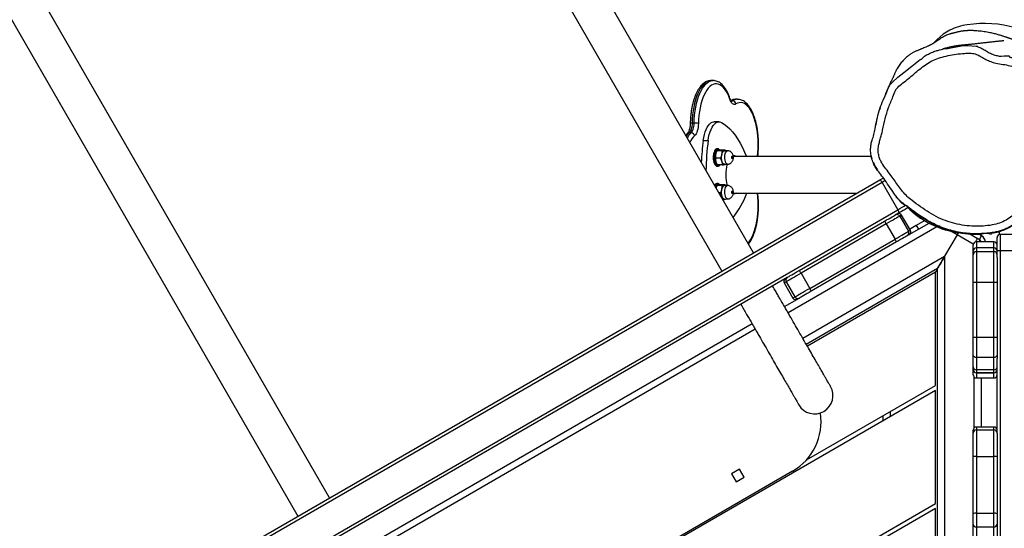
# Model space of a CAD drawing. Units: inches. Extents: x 6038 to 7781, y -18 to 1177.
# Drawn here: x 6719 to 6809, y 554 to 601 of the extents above; entities that cross this region are included whole.
import ezdxf

# ---------------------------------------------------------------- set-up
doc = ezdxf.new("R2010")
doc.units = ezdxf.units.IN
doc.header["$MEASUREMENT"] = 0
doc.layers.add('VP-DIM', color=7, linetype='Continuous')
doc.layers.add('VP-EQ', color=7, linetype='Continuous', true_color=0x8a3492)
doc.styles.get("Standard").update_dxf_attribs({"font": 'arial.ttf'})
doc.dimstyles.get("Standard").update_dxf_attribs({"dimtxt": 14, "dimasz": 20, "dimexe": 20, "dimexo": 50, "dimgap": 20, "dimtad": 0, "dimdec": 0, "dimzin": 0, "dimdsep": 46, "dimtxsty": 'Standard', "dimcen": -0.09, "dimadec": 0, "dimazin": 0, "dimtfac": 1, "dimtdec": 4, "dimtofl": 0, "dimtmove": 0, "dimatfit": 3, "dimfxl": 70, "dimfxlon": 1, "dimtolj": 1, "dimtzin": 0, "dimarcsym": 0})

# ---------------------------------------------------------------- blocks, each defined once
blk = doc.blocks.new('*D119')
at = {"layer": 'Defpoints', "color": 0}
for p in [(7442.327, 1095.12), (6604.403, 491.047), (7442.327, 489.394)]:
    blk.add_point(p, dxfattribs=at)
at = {"layer": 'VP-DIM', "color": 0, "lineweight": -2}
for p, q in [((6604.403, 1025.12), (6604.403, 1115.12)), ((7442.327, 1025.12), (7442.327, 1115.12)), ((6624.403, 1095.12), (6987.937, 1095.12)), ((7422.327, 1095.12), (7058.793, 1095.12))]:
    blk.add_line(p, q, dxfattribs=at)
at = {"layer": 'VP-DIM', "color": 0}
for points in [[(6624.403, 1098.454), (6624.403, 1091.787), (6604.403, 1095.12)], [(7422.327, 1091.787), (7422.327, 1098.454), (7442.327, 1095.12)]]:
    blk.add_solid(points, dxfattribs=at)
at = {"layer": 'VP-DIM', "color": 0, "insert": (7023.365, 1095.12), "char_height": 14, "attachment_point": 5}
blk.add_mtext('\\A1;850', dxfattribs=at)
blk = doc.blocks.new('*D121')
at = {"layer": 'Defpoints', "color": 0}
for p in [(6669.824, 779.028), (7117.264, 162.34), (7693.944, 162.34)]:
    blk.add_point(p, dxfattribs=at)
at = {"layer": 'VP-DIM', "color": 0, "lineweight": -2}
for p, q in [((7623.944, 779.028), (7713.944, 779.028)), ((7693.944, 759.028), (7693.944, 506.147)), ((7693.944, 182.34), (7693.944, 435.221)), ((7623.944, 162.34), (7713.944, 162.34))]:
    blk.add_line(p, q, dxfattribs=at)
at = {"layer": 'VP-DIM', "color": 0}
for points in [[(7697.277, 759.028), (7690.61, 759.028), (7693.944, 779.028)], [(7690.61, 182.34), (7697.277, 182.34), (7693.944, 162.34)]]:
    blk.add_solid(points, dxfattribs=at)
at = {"layer": 'VP-DIM', "color": 0, "insert": (7693.944, 470.684), "char_height": 14, "attachment_point": 5, "rotation": 90}
blk.add_mtext('\\A1;630', dxfattribs=at)
blk = doc.blocks.new('*D122')
at = {"layer": 'Defpoints', "color": 0}
for p in [(6618.17, 968.331), (7117.225, -1.362), (7761.362, -1.362)]:
    blk.add_point(p, dxfattribs=at)
at = {"layer": 'VP-DIM', "color": 0, "lineweight": -2}
for p, q in [((7691.362, 968.331), (7781.362, 968.331)), ((7761.362, 948.331), (7761.362, 482.808)), ((7761.362, 18.638), (7761.362, 411.966)), ((7691.362, -1.362), (7781.362, -1.362))]:
    blk.add_line(p, q, dxfattribs=at)
at = {"layer": 'VP-DIM', "color": 0}
for points in [[(7764.696, 948.331), (7758.029, 948.331), (7761.362, 968.331)], [(7758.029, 18.638), (7764.696, 18.638), (7761.362, -1.362)]]:
    blk.add_solid(points, dxfattribs=at)
at = {"layer": 'VP-DIM', "color": 0, "insert": (7761.362, 447.387), "char_height": 14, "attachment_point": 5, "rotation": 90}
blk.add_mtext('\\A1;970', dxfattribs=at)
blk = doc.blocks.new('*D142')
at = {"layer": 'Defpoints', "color": 0}
for p in [(7598.187, 1157.218), (6447.851, 495.541), (7598.187, 489.101)]:
    blk.add_point(p, dxfattribs=at)
at = {"layer": 'VP-DIM', "color": 0, "lineweight": -2}
for p, q in [((6447.851, 1087.218), (6447.851, 1177.218)), ((7598.187, 1087.218), (7598.187, 1177.218)), ((6467.851, 1157.218), (6982.824, 1157.218)), ((7578.187, 1157.218), (7063.214, 1157.218))]:
    blk.add_line(p, q, dxfattribs=at)
at = {"layer": 'VP-DIM', "color": 0}
for points in [[(6467.851, 1160.551), (6467.851, 1153.885), (6447.851, 1157.218)], [(7578.187, 1153.885), (7578.187, 1160.551), (7598.187, 1157.218)]]:
    blk.add_solid(points, dxfattribs=at)
at = {"layer": 'VP-DIM', "color": 0, "insert": (7023.019, 1157.218), "char_height": 14, "attachment_point": 5}
blk.add_mtext('\\A1;1150', dxfattribs=at)
blk = doc.blocks.new('RB1238_')
at = {"color": 7, "linetype": 'Continuous', "lineweight": 25}
for p, q in [((473.802, 953.191), (473.802, 950.291)), ((475.302, 953.191), (475.302, 950.291)), ((473.536, 950.191), (473.819, 950.191)), ((473.802, 950.291), (475.302, 950.291)), ((475.302, 949.991), (474.102, 949.991)), ((474.502, 949.691), (474.502, 948.091)), ((475.046, 949.691), (475.046, 948.091)), ((475.302, 950.291), (475.302, 949.991)), ((475.913, 949.991), (475.302, 949.991)), ((475.395, 949.691), (475.395, 948.091)), ((475.913, 949.991), (478.221, 949.991)), ((478.221, 949.991), (478.221, 949.691)), ((478.221, 949.991), (483.264, 949.991)), ((478.221, 949.691), (478.221, 948.091)), ((483.264, 949.691), (478.221, 949.691)), ((483.264, 949.991), (484.86, 949.991)), ((483.264, 949.991), (483.264, 949.691)), ((485.117, 949.691), (483.264, 949.691)), ((483.264, 949.691), (483.264, 948.091)), ((484.86, 949.991), (485.211, 949.991)), ((485.117, 949.691), (485.117, 948.091)), ((486.234, 949.691), (485.117, 949.691)), ((492.064, 949.991), (485.211, 949.991)), ((486.234, 949.691), (486.234, 948.091)), ((486.519, 949.691), (486.234, 949.691)), ((486.519, 948.091), (486.519, 949.691)), ((486.519, 949.691), (486.519, 949.691)), ((486.519, 949.691), (486.519, 948.091)), ((486.995, 948.091), (486.995, 949.691)), ((491.498, 949.691), (491.498, 948.091)), ((491.77, 948.091), (491.77, 949.691)), ((494.198, 949.691), (491.77, 949.691)), ((492.064, 949.991), (492.07, 949.991)), ((492.07, 949.991), (494.239, 949.991)), ((499.425, 949.691), (494.198, 949.691)), ((494.198, 948.091), (494.198, 949.691)), ((494.239, 949.991), (499.466, 949.991)), ((499.425, 948.091), (499.425, 949.691)), ((500.671, 949.691), (499.425, 949.691)), ((499.466, 949.991), (500.463, 949.991)), ((500.463, 949.991), (502.579, 949.991)), ((500.671, 948.091), (500.671, 949.691)), ((502.787, 949.691), (500.671, 949.691)), ((473.877, 948.485), (473.768, 948.548)), ((473.927, 948.571), (473.774, 948.305)), ((474.274, 948.371), (473.927, 948.571)), ((486.995, 948.522), (491.498, 948.522)), ((473.758, 947.478), (474.173, 948.197)), ((474.274, 948.371), (474.173, 948.197)), ((475.346, 947.791), (474.802, 947.791)), ((475.695, 947.791), (475.346, 947.791)), ((478.221, 947.791), (475.695, 947.791)), ((478.221, 948.091), (483.264, 948.091)), ((478.221, 948.091), (478.221, 947.791)), ((483.264, 947.791), (478.221, 947.791)), ((483.264, 948.091), (485.117, 948.091)), ((483.264, 948.091), (483.264, 947.791)), ((484.86, 947.791), (483.264, 947.791)), ((485.971, 947.791), (484.86, 947.791)), ((485.117, 948.091), (486.234, 948.091)), ((486.219, 947.791), (485.971, 947.791)), ((486.695, 947.791), (486.22, 947.791)), ((486.234, 948.091), (486.519, 948.091)), ((486.519, 948.091), (486.519, 948.091)), ((491.77, 948.091), (494.198, 948.091)), ((492.07, 947.791), (491.798, 947.791)), ((494.239, 947.791), (492.07, 947.791)), ((494.198, 948.091), (499.425, 948.091)), ((499.466, 947.791), (494.239, 947.791)), ((499.425, 948.091), (500.671, 948.091)), ((500.463, 947.791), (499.466, 947.791)), ((502.579, 947.791), (500.463, 947.791)), ((500.671, 948.091), (502.787, 948.091)), ((473.837, 946.314), (475.815, 945.172)), ((455.904, 944.499), (456.245, 944.156)), ((545.409, 944.522), (476.94, 944.522)), ((476.94, 944.522), (477.287, 944.322)), ((476.94, 944.522), (483.907, 932.456)), ((477.287, 944.322), (484.08, 932.556)), ((487.679, 944.322), (477.287, 944.322)), ((494.522, 932.471), (487.679, 944.322)), ((488.141, 944.322), (520.485, 888.3)), ((498.533, 944.322), (488.141, 944.322)), ((525.681, 897.3), (498.533, 944.322)), ((498.995, 944.322), (525.912, 897.7)), ((509.388, 944.322), (498.995, 944.322)), ((472.543, 943.341), (472.991, 942.565)), ((473.83, 941.91), (472.772, 943.743)), ((473.42, 942.02), (472.034, 941.22)), ((472.134, 941.047), (473.52, 941.847)), ((469.034, 939.417), (471.545, 940.867)), ((509.295, 875.482), (471.545, 940.867)), ((471.805, 941.017), (472.028, 940.631)), ((472.847, 939.812), (474.233, 940.612)), ((478.761, 932.77), (474.233, 940.612)), ((474.5, 940.749), (479.028, 932.907)), ((477.122, 931.807), (472.595, 939.649)), ((472.847, 939.812), (477.375, 931.97)), ((490.912, 939.522), (490.45, 939.522)), ((467.161, 938.59), (467.211, 938.612)), ((506.524, 873.882), (468.774, 939.267)), ((469.034, 939.417), (506.784, 874.032)), ((466.653, 938.432), (466.653, 925.739)), ((470.023, 925.746), (470.023, 937.104)), ((477.375, 931.97), (478.761, 932.77)), ((478.161, 930.607), (479.547, 931.407)), ((480.443, 930.456), (479.761, 931.637)), ((477.757, 930.708), (477.752, 930.717)), ((477.757, 930.708), (503.602, 885.943)), ((478.266, 930.427), (479.651, 931.227)), ((495.559, 931.192), (512.823, 901.289)), ((475.506, 927.606), (331.512, 844.471)), ((461.399, 926.137), (461.399, 925.955)), ((496.113, 926.732), (495.377, 926.307)), ((495.377, 926.307), (495.802, 925.571)), ((495.802, 925.571), (496.538, 925.996)), ((496.538, 925.996), (496.113, 926.732)), ((466.12, 925.03), (466.061, 925.002)), ((466.061, 925.002), (466.061, 924.567)), ((466.127, 925.226), (466.116, 924.938)), ((467.366, 924.938), (467.355, 925.226)), ((469.313, 925.03), (469.255, 925.002)), ((469.255, 925.002), (469.255, 924.567)), ((469.321, 925.226), (469.31, 924.938)), ((470.088, 925.796), (470.083, 925.74)), ((470.56, 924.938), (470.549, 925.226)), ((333.197, 841.552), (477.191, 924.688)), ((463.472, 924.428), (463.472, 923.975)), ((465.941, 924.322), (465.941, 924.267)), ((466.126, 924.686), (466.126, 924.251)), ((466.35, 924.161), (466.372, 924.154)), ((466.806, 924.552), (466.806, 924.117)), ((467.11, 924.154), (467.125, 924.159)), ((467.421, 924.734), (467.421, 924.299)), ((467.454, 924.493), (467.429, 924.513)), ((467.54, 924.255), (467.541, 924.267)), ((467.541, 924.267), (467.541, 924.322)), ((469.135, 924.322), (469.135, 924.267)), ((469.32, 924.686), (469.32, 924.251)), ((469.547, 924.162), (469.32, 924.251)), ((470, 924.552), (470, 924.427)), ((459.674, 923.892), (459.674, 923.711)), ((465.182, 922.981), (465.182, 923.435)), ((463.593, 922.143), (463.593, 921.961)), ((464.471, 921.873), (464.471, 921.692)), ((498.006, 888.635), (354.012, 805.5)), ((355.697, 802.581), (499.691, 885.716))]:
    blk.add_line(p, q, dxfattribs=at)
at = {"color": 8, "linetype": 'Continuous', "lineweight": 25}
for p, q in [((475.046, 949.691), (474.502, 949.691)), ((475.395, 949.691), (475.046, 949.691)), ((475.302, 950.291), (542.078, 950.291)), ((478.221, 949.691), (475.395, 949.691)), ((486.995, 949.691), (486.519, 949.691)), ((491.77, 949.691), (491.498, 949.691)), ((474.7, 947.809), (473.837, 946.314)), ((474.502, 948.091), (475.046, 948.091)), ((475.046, 948.091), (475.395, 948.091)), ((475.395, 948.091), (478.221, 948.091)), ((486.519, 948.091), (486.995, 948.091)), ((491.593, 947.872), (486.899, 947.872)), ((491.498, 948.091), (491.77, 948.091)), ((473.837, 946.314), (473.509, 945.746)), ((475.815, 945.172), (545.034, 945.172)), ((483.344, 932.131), (475.815, 945.172)), ((473.108, 944.46), (481.006, 930.781)), ((472.991, 942.565), (473.336, 942.765)), ((490.075, 940.172), (490.537, 940.172)), ((482.525, 927.767), (503.34, 891.714)), ((482.028, 927.48), (502.843, 891.428)), ((461.538, 925.687), (461.538, 925.562))]:
    blk.add_line(p, q, dxfattribs=at)
at = {"color": 7, "linetype": 'Continuous', "lineweight": 25, "flags": 128}
for points in [[(473.68, 949.519), (473.68, 949.519), (473.563, 950.109), (473.384, 950.658), (473.203, 951.054), (472.974, 951.444), (472.716, 951.797)], [(456.721, 945.426), (456.721, 945.426), (456.663, 945.752), (456.596, 946.076), (456.497, 946.729), (456.466, 947.193), (456.472, 947.66), (456.515, 948.066), (456.515, 948.066)], [(473.837, 946.314), (473.727, 946.377), (473.629, 946.434)], [(473.629, 946.434), (473.727, 946.377), (473.837, 946.314)], [(455.045, 945.66), (455.426, 945.036), (455.904, 944.499)], [(471.368, 941.856), (471.368, 941.856), (471.828, 942.484), (472.27, 943.139), (472.483, 943.482), (472.692, 943.848), (472.885, 944.22), (473.064, 944.609), (473.222, 945.001), (473.399, 945.519), (473.399, 945.519)], [(476.94, 944.522), (476.923, 944.532), (476.873, 944.561), (476.79, 944.609), (476.677, 944.674), (476.538, 944.754), (476.378, 944.847), (476.2, 944.95), (476.01, 945.059), (475.815, 945.172)], [(475.815, 945.172), (476.01, 945.059), (476.2, 944.95), (476.378, 944.847), (476.538, 944.754), (476.677, 944.674), (476.79, 944.609), (476.873, 944.561), (476.923, 944.532), (476.94, 944.522)], [(460.878, 939.785), (460.299, 940.019), (460.045, 940.168), (459.815, 940.371), (459.371, 940.882), (458.943, 941.407), (458.342, 942.164), (457.74, 942.92), (457.74, 942.92)], [(472.991, 942.565), (473.088, 942.396), (473.182, 942.234), (473.268, 942.084), (473.334, 941.971)], [(471.34, 941.822), (471.349, 941.807), (471.422, 941.68), (471.508, 941.532), (471.602, 941.369), (471.702, 941.196), (471.805, 941.017)], [(474.233, 940.612), (474.108, 940.827), (473.988, 941.035), (473.876, 941.229), (473.775, 941.404), (473.688, 941.555), (473.617, 941.678), (473.565, 941.769), (473.532, 941.826), (473.52, 941.847)], [(473.83, 941.91), (473.831, 941.908), (473.846, 941.882), (473.879, 941.825), (473.93, 941.737)], [(473.93, 941.737), (473.942, 941.716), (473.975, 941.659), (474.027, 941.568), (474.098, 941.446), (474.183, 941.298), (474.281, 941.128), (474.388, 940.943), (474.5, 940.749)], [(471.805, 941.017), (471.8, 941.014), (471.785, 941.006), (471.761, 940.992), (471.729, 940.973), (471.689, 940.951), (471.644, 940.925), (471.596, 940.896), (471.545, 940.867)], [(472.595, 939.649), (472.483, 939.843), (472.376, 940.028), (472.278, 940.198), (472.192, 940.346), (472.122, 940.468), (472.069, 940.559), (472.036, 940.616), (472.028, 940.631)], [(472.134, 941.047), (472.146, 941.026), (472.179, 940.969), (472.232, 940.878), (472.302, 940.755), (472.39, 940.604), (472.491, 940.429), (472.603, 940.235), (472.723, 940.027), (472.847, 939.812)], [(468.774, 939.267), (468.671, 939.446), (468.62, 939.534)], [(467.208, 938.619), (467.562, 938.782), (467.89, 939), (467.89, 939), (467.89, 939)], [(469.034, 939.417), (468.983, 939.388), (468.934, 939.36), (468.889, 939.334), (468.85, 939.311), (468.818, 939.292), (468.794, 939.279), (468.779, 939.27), (468.774, 939.267)], [(479.547, 931.407), (479.534, 931.43), (479.502, 931.485), (479.453, 931.571), (479.387, 931.685), (479.306, 931.825), (479.212, 931.987), (479.108, 932.167), (478.996, 932.361), (478.88, 932.564), (478.761, 932.77)], [(479.028, 932.907), (479.133, 932.724), (479.237, 932.545), (479.334, 932.376), (479.424, 932.221), (479.501, 932.087), (479.565, 931.976), (479.613, 931.892), (479.644, 931.839), (479.657, 931.817)], [(477.752, 930.717), (477.739, 930.739), (477.708, 930.792), (477.66, 930.876), (477.596, 930.987), (477.518, 931.121), (477.429, 931.276), (477.331, 931.445), (477.228, 931.624), (477.122, 931.807)], [(477.375, 931.97), (477.494, 931.764), (477.611, 931.561), (477.723, 931.367), (477.827, 931.187), (477.92, 931.025), (478.001, 930.885), (478.067, 930.771), (478.117, 930.685), (478.148, 930.63), (478.161, 930.607)], [(479.657, 931.817), (479.709, 931.727), (479.743, 931.668), (479.759, 931.639), (479.761, 931.637)], [(463.526, 924.647), (463.688, 924.911), (463.887, 925.171), (464.123, 925.426), (464.394, 925.674), (464.701, 925.915), (465.041, 926.147), (465.413, 926.371), (465.817, 926.584), (466.251, 926.787), (466.653, 926.955)], [(461.828, 925.992), (461.863, 925.915), (461.871, 925.836), (461.852, 925.758), (461.808, 925.681), (461.738, 925.608), (461.644, 925.54), (461.528, 925.479), (461.392, 925.425)], [(470.023, 925.995), (470.07, 925.901), (470.088, 925.796)], [(461.392, 925.425), (461.117, 925.321), (460.867, 925.206), (460.644, 925.081), (460.45, 924.948), (460.288, 924.807), (460.158, 924.661), (460.062, 924.51), (460.001, 924.356), (459.975, 924.2), (459.984, 924.044), (460.029, 923.889), (460.109, 923.737), (460.223, 923.588), (460.371, 923.445), (460.55, 923.308), (460.76, 923.18), (460.997, 923.06), (461.261, 922.95), (461.549, 922.852), (461.857, 922.766), (462.184, 922.693), (462.526, 922.633), (462.879, 922.588), (463.242, 922.557), (463.609, 922.541)], [(466.844, 925.638), (466.818, 925.623), (466.78, 925.613), (466.736, 925.61), (466.693, 925.615), (466.657, 925.626), (466.634, 925.642), (466.627, 925.661), (466.637, 925.679), (466.664, 925.694), (466.702, 925.704), (466.746, 925.707), (466.789, 925.702), (466.825, 925.691), (466.848, 925.675), (466.855, 925.657), (466.844, 925.638)], [(470.038, 925.638), (470.012, 925.623), (469.974, 925.613), (469.93, 925.61), (469.887, 925.615), (469.851, 925.626), (469.828, 925.642), (469.821, 925.661), (469.831, 925.679), (469.858, 925.694), (469.896, 925.704), (469.94, 925.707), (469.983, 925.702), (470.019, 925.691), (470.042, 925.675), (470.049, 925.657), (470.038, 925.638)], [(465.182, 923.435), (464.901, 923.481), (464.635, 923.542), (464.389, 923.616), (464.166, 923.702), (463.97, 923.8), (463.803, 923.906), (463.668, 924.02), (463.567, 924.141), (463.502, 924.266), (463.473, 924.393), (463.481, 924.52), (463.526, 924.647)], [(466.051, 924.243), (466.1, 924.203), (466.198, 924.148), (466.322, 924.104), (466.465, 924.072), (466.622, 924.054), (466.784, 924.051), (466.944, 924.062), (467.094, 924.088), (467.228, 924.126), (467.339, 924.176), (467.423, 924.235), (467.429, 924.241)], [(467.307, 924.822), (467.228, 924.768), (467.12, 924.723), (466.99, 924.691), (466.845, 924.673), (466.695, 924.67), (466.547, 924.682), (466.41, 924.709), (466.293, 924.749), (466.202, 924.8), (466.142, 924.858), (466.117, 924.921), (466.116, 924.938)], [(467.366, 924.938), (467.354, 924.882), (467.307, 924.822)], [(467.541, 924.331), (467.541, 924.323), (467.541, 924.322)], [(470.501, 924.822), (470.422, 924.768), (470.314, 924.723), (470.184, 924.691), (470.039, 924.673), (469.889, 924.67), (469.741, 924.682), (469.604, 924.709), (469.487, 924.749), (469.396, 924.8), (469.336, 924.858), (469.311, 924.921), (469.31, 924.938)], [(470.56, 924.938), (470.548, 924.882), (470.501, 924.822)], [(465.182, 922.981), (464.901, 923.028), (464.635, 923.089), (464.389, 923.163), (464.166, 923.249), (463.97, 923.346), (463.803, 923.453), (463.668, 923.567), (463.567, 923.688), (463.502, 923.812), (463.473, 923.94), (463.472, 923.975)], [(463.609, 922.541), (463.794, 922.531), (463.973, 922.51), (464.144, 922.478), (464.302, 922.437), (464.444, 922.386), (464.568, 922.327), (464.671, 922.262), (464.75, 922.191)], [(464.471, 921.873), (464.409, 921.928), (464.331, 921.978), (464.235, 922.023), (464.126, 922.062), (464.004, 922.094), (463.873, 922.119), (463.735, 922.135), (463.593, 922.143)], [(463.593, 921.961), (463.735, 921.954), (463.873, 921.937), (464.004, 921.913), (464.126, 921.881), (464.235, 921.842), (464.331, 921.797), (464.409, 921.746), (464.471, 921.692)]]:
    blk.add_lwpolyline(points, dxfattribs=at)
at = {"color": 8, "linetype": 'Continuous', "lineweight": 25, "flags": 128}
for points in [[(474.173, 948.197), (474.184, 948.191), (474.216, 948.172), (474.268, 948.142), (474.338, 948.102), (474.423, 948.053), (474.517, 947.999)], [(471.545, 940.867), (471.429, 941.069), (471.315, 941.265), (471.207, 941.452), (471.144, 941.561)], [(473.52, 941.847), (473.469, 941.935), (473.436, 941.992), (473.421, 942.018), (473.42, 942.02)], [(472.034, 941.22), (472.035, 941.218), (472.051, 941.192), (472.083, 941.135), (472.134, 941.047)], [(468.864, 939.711), (468.917, 939.619), (469.034, 939.417)], [(479.651, 931.227), (479.65, 931.23), (479.633, 931.258), (479.599, 931.317), (479.547, 931.407)], [(478.161, 930.607), (478.213, 930.517), (478.248, 930.458), (478.264, 930.43), (478.266, 930.427)], [(466.653, 927.965), (466.627, 927.969), (466.268, 928.005), (465.902, 928.027), (465.533, 928.034), (465.164, 928.026), (464.798, 928.003), (464.439, 927.965), (464.091, 927.913), (463.756, 927.847), (463.437, 927.768), (463.138, 927.676), (462.861, 927.573), (462.609, 927.458), (462.384, 927.334), (462.189, 927.202), (462.024, 927.062), (461.892, 926.916), (461.793, 926.766), (461.73, 926.612), (461.701, 926.456), (461.708, 926.3), (461.75, 926.145), (461.828, 925.992)], [(474.618, 927.093), (474.487, 927.202), (474.292, 927.334), (474.067, 927.458), (473.815, 927.573), (473.538, 927.676), (473.239, 927.768), (472.92, 927.847), (472.585, 927.913), (472.237, 927.965), (471.878, 928.003), (471.512, 928.026), (471.143, 928.034), (470.774, 928.027), (470.408, 928.005), (470.048, 927.969), (470.023, 927.965)], [(461.571, 925.578), (461.565, 925.628), (461.538, 925.687)], [(467.297, 925.112), (467.219, 925.059), (467.113, 925.015), (466.985, 924.983), (466.844, 924.965), (466.696, 924.963), (466.55, 924.975), (466.416, 925.001), (466.301, 925.04), (466.211, 925.09), (466.152, 925.147), (466.128, 925.209), (466.127, 925.226)], [(467.355, 925.225), (467.343, 925.171), (467.297, 925.112)], [(470.491, 925.112), (470.413, 925.059), (470.307, 925.015), (470.179, 924.983), (470.037, 924.965), (469.89, 924.963), (469.744, 924.975), (469.61, 925.001), (469.495, 925.04), (469.405, 925.09), (469.346, 925.147), (469.322, 925.209), (469.321, 925.226)], [(470.549, 925.225), (470.537, 925.171), (470.491, 925.112)], [(467.541, 924.322), (467.523, 924.25), (467.468, 924.181), (467.379, 924.118), (467.261, 924.065), (467.118, 924.024), (466.957, 923.996), (466.787, 923.984), (466.614, 923.988), (466.447, 924.007), (466.294, 924.041), (466.162, 924.089), (466.057, 924.147), (465.984, 924.213), (465.946, 924.284), (465.941, 924.326)], [(465.941, 924.267), (465.946, 924.23), (465.984, 924.159), (466.057, 924.092), (466.162, 924.034), (466.294, 923.987), (466.447, 923.953), (466.614, 923.934), (466.787, 923.93), (466.957, 923.942), (467.118, 923.969), (467.261, 924.01), (467.379, 924.064), (467.468, 924.126), (467.523, 924.196), (467.54, 924.255)], [(463.593, 922.143), (463.212, 922.159), (462.836, 922.19), (462.468, 922.236), (462.112, 922.296), (461.77, 922.369), (461.446, 922.455), (461.143, 922.554), (460.862, 922.664), (460.606, 922.785), (460.378, 922.915), (460.179, 923.054), (460.012, 923.199), (459.877, 923.351), (459.775, 923.507), (459.708, 923.666), (459.677, 923.828), (459.674, 923.887)], [(459.674, 923.711), (459.677, 923.646), (459.708, 923.485), (459.775, 923.326), (459.877, 923.169), (460.012, 923.018), (460.179, 922.872), (460.378, 922.734), (460.606, 922.604), (460.862, 922.483), (461.143, 922.373), (461.446, 922.274), (461.77, 922.188), (462.112, 922.114), (462.468, 922.054), (462.836, 922.009), (463.212, 921.978), (463.593, 921.961)], [(464.471, 921.692), (464.625, 921.544), (464.788, 921.418)]]:
    blk.add_lwpolyline(points, dxfattribs=at)
at = {"color": 7, "linetype": 'Continuous', "lineweight": 25}
for centre, radius, start, end in [((465.055, 948.814), 10.622, 164.14923, 188.47063), ((474.102, 950.291), 0.3, 180, 270), ((474.802, 949.691), 0.3, 90, 180), ((475.346, 949.692), 0.3, 90.05271, 180.05554), ((475.695, 949.691), 0.3, 90, 180), ((485.951, 949.709), 0.283, 356.51159, 86.02929), ((486.219, 949.692), 0.3, 359.97964, 89.98733), ((486.22, 949.692), 0.3, 359.9486, 89.95342), ((486.695, 949.691), 0.3, 0, 90), ((491.798, 949.691), 0.3, 90, 180), ((492.07, 949.691), 0.3, 90.00106, 180.00464), ((494.772, 949.765), 0.579, 156.9762, 187.30169), ((499.999, 949.765), 0.579, 156.97513, 187.30276), ((500.407, 949.73), 0.267, 351.60319, 77.83813), ((474.533, 948.221), 0.7, 92.56903, 150), ((474.533, 948.221), 0.3, 96.00337, 150), ((474.736, 947.872), 0.65, 111.09813, 150), ((474.802, 948.091), 0.3, 180, 270), ((475.346, 948.091), 0.3, 179.94577, 269.9437), ((475.695, 948.091), 0.3, 180, 270), ((485.951, 948.074), 0.283, 273.97448, 3.48689), ((486.219, 948.091), 0.3, 270.01625, 0.01905), ((486.22, 948.091), 0.3, 270.05017, 0.05009), ((486.695, 948.091), 0.3, 270, 0), ((491.798, 948.091), 0.3, 180, 270), ((492.07, 948.091), 0.3, 179.99488, 269.99715), ((494.772, 948.018), 0.579, 172.69997, 203.02152), ((499.999, 948.018), 0.579, 172.69891, 203.02259), ((500.407, 948.052), 0.267, 282.16591, 8.3949), ((459.891, 948.045), 5.401, 188.4698, 206.20884), ((465.595, 947.503), 8.106, 317.02587, 352.59755), ((473.57, 941.76), 0.3, 30, 120), ((473.67, 941.587), 0.3, 30.00305, 120.00324), ((472.184, 940.96), 0.3, 120, 210), ((472.284, 940.787), 0.3, 119.99702, 209.99755), ((475.067, 939.316), 1.541, 111.59906, 122.78601), ((473.553, 938.44), 1.543, 117.22143, 128.39399), ((488.611, 933.226), 1.685, 300.00879, 120), ((491.025, 928.574), 5.236, 30, 98.91314), ((479.595, 931.474), 1.541, 111.59932, 122.78472), ((478.08, 930.599), 1.541, 117.21546, 128.39736), ((479.397, 931.667), 0.3, 299.98654, 29.9858), ((479.501, 931.487), 0.3, 300, 30), ((478.011, 930.867), 0.3, 210.01474, 300.01227), ((478.116, 930.687), 0.3, 210, 300), ((467.138, 919.121), 8.371, 52.2063, 69.82827), ((461.859, 925.672), 0.322, 95.60775, 177.17148), ((466.93, 925.795), 0.342, 144.22508, 189.53464), ((468.338, 928.803), 3.75, 254.85942, 285.14058), ((466.741, 925.417), 1.316, 253.73828, 286.26172), ((469.633, 924.679), 0.584, 228.39757, 253.52065), ((468.331, 947.654), 24.424, 262.59237, 269.06686), ((467.661, 922.174), 4.069, 174.82507, 180.44347), ((468.305, 946.934), 24.156, 262.57288, 267.35383), ((464.806, 921.859), 0.336, 99.59455, 177.65092)]:
    blk.add_arc(centre, radius, start, end, dxfattribs=at)
at = {"color": 8, "linetype": 'Continuous', "lineweight": 25}
for centre, radius, start, end in [((462.238, 926.149), 0.839, 181.17964, 213.4322), ((462.225, 925.966), 0.826, 180.73619, 210.60117), ((461.33, 925.32), 0.122, 59.41731, 106.76902), ((466.163, 924.368), 0.167, 127.95624, 228.27995), ((467.325, 924.368), 0.164, 309.51628, 54.32462), ((469.456, 924.397), 0.329, 192.39946, 258.27528), ((469.414, 924.316), 0.284, 189.84132, 253.90783), ((469.357, 924.368), 0.167, 127.95147, 228.28472), ((464.29, 921.912), 0.699, 175.9975, 190.26197), ((466.03, 923.357), 2.153, 223.59458, 239.46592), ((464.699, 921.688), 0.229, 178.97971, 221.97152), ((466.359, 923.765), 2.25, 224.38803, 243.65734)]:
    blk.add_arc(centre, radius, start, end, dxfattribs=at)
at = {"color": 7, "linetype": 'Continuous', "lineweight": 25}
for points, knots in [([(457.54, 951.16), (457.54, 951.16), (457.54, 951.299), (457.637, 951.567), (457.804, 952.101), (458.053, 952.648), (458.366, 953.195), (458.66, 953.627), (458.991, 954.038), (459.359, 954.416), (459.755, 954.754), (460.177, 955.059), (460.627, 955.331), (461.1, 955.567), (461.588, 955.768), (462.092, 955.934), (462.608, 956.068), (463.195, 956.178), (463.848, 956.239), (464.567, 956.249), (465.29, 956.223), (465.94, 956.166), (466.515, 956.094), (466.992, 955.976), (467.439, 955.81), (467.859, 955.609), (468.264, 955.368), (468.744, 955.033), (469.256, 954.562), (469.992, 953.925), (470.733, 953.371), (471.448, 952.868), (472.014, 952.469), (472.456, 952.054), (472.787, 951.658), (473.01, 951.337), (473.201, 951), (473.362, 950.645), (473.491, 950.272), (473.612, 949.797), (473.698, 949.221), (473.745, 948.543), (473.755, 947.859), (473.715, 947.155), (473.612, 946.441), (473.44, 945.717), (473.206, 945.003), (472.912, 944.305), (472.555, 943.638), (472.155, 942.996), (471.717, 942.374), (471.314, 941.823), (470.951, 941.342), (470.603, 940.951), (469.896, 940.403), (469.11, 939.895), (468.316, 939.316), (467.846, 938.941), (467.375, 938.659), (466.912, 938.48), (466.419, 938.37), (465.954, 938.36), (465.53, 938.404), (465.107, 938.511), (464.646, 938.684), (464.011, 938.796), (463.282, 938.933), (462.459, 939.134), (461.66, 939.433), (461.139, 939.667), (460.878, 939.785)], [0, 0, 0, 0, 0, 0.010001, 0.020022, 0.040584, 0.053018, 0.065452, 0.07823, 0.091004, 0.103388, 0.115771, 0.128493, 0.141215, 0.153869, 0.166524, 0.179424, 0.192324, 0.209484, 0.226659, 0.244129, 0.261599, 0.273697, 0.285895, 0.29695, 0.308008, 0.319426, 0.330847, 0.350167, 0.369486, 0.401007, 0.416786, 0.432556, 0.450882, 0.460305, 0.469727, 0.478982, 0.488237, 0.497796, 0.507358, 0.523535, 0.539731, 0.556293, 0.572852, 0.590528, 0.608206, 0.626427, 0.644643, 0.662754, 0.680873, 0.699201, 0.717533, 0.7301, 0.742672, 0.755146, 0.794382, 0.810174, 0.825967, 0.837659, 0.849643, 0.861574, 0.873889, 0.882992, 0.892241, 0.905286, 0.918388, 0.938599, 0.958792, 0.979381, 1, 1, 1, 1]), ([(461.163, 940.424), (461.493, 940.285), (462.154, 940.008), (463.181, 939.685), (464.021, 939.516), (464.646, 939.378), (465.051, 939.254), (465.458, 939.141), (465.87, 939.064), (466.293, 939.061), (466.694, 939.147), (467.067, 939.291), (467.472, 939.536), (467.917, 939.879), (468.422, 940.259), (468.926, 940.612), (469.414, 940.955), (469.886, 941.319), (470.329, 941.715), (470.786, 942.268), (471.27, 942.957), (471.817, 943.755), (472.279, 944.587), (472.632, 945.451), (472.883, 946.333), (473.022, 947.213), (473.069, 948.076), (473.038, 948.913), (472.93, 949.685), (472.729, 950.378), (472.431, 950.969), (472.031, 951.495), (471.492, 951.99), (470.842, 952.46), (470.131, 952.967), (469.444, 953.466), (468.832, 954.017), (468.301, 954.492), (467.783, 954.848), (467.306, 955.107), (466.833, 955.295), (466.371, 955.404), (465.783, 955.48), (465.038, 955.545), (464.136, 955.562), (463.215, 955.485), (462.292, 955.281), (461.491, 954.986), (460.836, 954.648), (460.316, 954.306), (459.836, 953.911), (459.409, 953.459), (459.041, 952.958), (458.715, 952.415), (458.466, 951.819), (458.304, 951.181), (458.182, 950.533), (458.1, 949.936), (457.952, 949.409), (457.734, 948.97), (457.499, 948.539), (457.287, 948.185), (457.186, 947.869), (457.165, 947.567), (457.159, 947.211), (457.199, 946.689), (457.282, 946.058), (457.417, 945.321), (457.593, 944.621), (457.859, 943.979), (458.215, 943.413), (458.623, 942.879), (459.058, 942.364), (459.486, 941.855), (459.886, 941.339), (460.201, 940.972), (460.433, 940.742), (460.713, 940.58), (460.964, 940.493), (461.163, 940.424)], [0, 0, 0, 0, 0.021298, 0.042628, 0.063919, 0.072279, 0.080725, 0.08913, 0.097398, 0.105608, 0.114108, 0.121697, 0.129287, 0.142193, 0.155101, 0.166914, 0.178795, 0.19063, 0.202364, 0.214053, 0.233266, 0.252475, 0.271627, 0.289756, 0.307941, 0.326061, 0.342666, 0.359299, 0.37587, 0.388957, 0.402027, 0.41505, 0.428081, 0.445416, 0.462759, 0.480095, 0.495903, 0.511702, 0.522457, 0.533235, 0.543963, 0.552669, 0.561389, 0.579269, 0.59716, 0.61499, 0.634141, 0.653291, 0.665601, 0.677943, 0.690245, 0.702532, 0.714869, 0.727175, 0.740121, 0.753153, 0.766289, 0.779377, 0.788993, 0.798693, 0.808491, 0.81824, 0.823127, 0.828064, 0.836188, 0.844313, 0.859192, 0.874077, 0.888931, 0.902048, 0.915238, 0.928601, 0.94204, 0.955367, 0.968144, 0.980904, 0.984207, 0.987483, 1, 1, 1, 1]), ([(456.032, 951.909), (456.032, 951.908), (456.03, 951.899), (456.027, 951.883), (456.021, 951.856), (456.014, 951.826), (456.006, 951.791), (455.996, 951.751), (455.984, 951.707), (455.972, 951.661), (455.959, 951.613), (455.943, 951.56), (455.926, 951.504), (455.907, 951.444), (455.887, 951.384), (455.867, 951.324), (455.847, 951.266), (455.829, 951.215), (455.814, 951.17), (455.8, 951.131), (455.786, 951.09), (455.77, 951.044), (455.751, 950.99), (455.729, 950.927), (455.7, 950.843), (455.665, 950.739), (455.624, 950.616), (455.584, 950.49), (455.54, 950.351), (455.495, 950.196), (455.445, 950.021), (455.397, 949.839), (455.352, 949.654), (455.305, 949.446), (455.255, 949.205), (455.209, 948.947), (455.169, 948.68), (455.136, 948.406), (455.109, 948.119), (455.088, 947.795), (455.084, 947.532), (455.087, 947.376), (455.09, 947.296), (455.095, 947.214), (455.1, 947.136), (455.105, 947.075), (455.11, 947.022), (455.113, 946.985), (455.117, 946.947), (455.122, 946.908), (455.126, 946.869), (455.134, 946.813), (455.147, 946.723), (455.163, 946.626), (455.184, 946.518), (455.208, 946.407), (455.233, 946.298), (455.26, 946.192), (455.285, 946.098), (455.304, 946.028), (455.316, 945.984), (455.326, 945.948), (455.333, 945.922), (455.34, 945.899), (455.348, 945.872), (455.358, 945.836), (455.366, 945.805), (455.366, 945.793), (455.365, 945.788), (455.366, 945.773), (455.37, 945.754), (455.378, 945.717), (455.397, 945.649), (455.44, 945.524), (455.501, 945.369), (455.603, 945.152), (455.708, 944.963), (455.813, 944.794), (455.93, 944.63), (456.03, 944.486), (456.096, 944.389), (456.142, 944.319), (456.192, 944.242), (456.242, 944.162), (456.29, 944.082), (456.337, 943.997), (456.379, 943.919), (456.416, 943.846), (456.448, 943.781), (456.476, 943.723), (456.502, 943.667), (456.547, 943.569), (456.608, 943.433), (456.679, 943.265), (456.74, 943.117), (456.777, 943.026), (456.802, 942.964), (456.836, 942.879), (456.878, 942.77), (456.928, 942.646), (456.982, 942.524), (457.039, 942.405), (457.124, 942.242), (457.244, 942.043), (457.435, 941.772), (457.688, 941.481), (457.981, 941.217), (458.203, 941.049), (458.371, 940.934), (458.549, 940.825), (458.718, 940.733), (458.865, 940.661), (459.005, 940.599), (459.123, 940.546), (459.236, 940.495), (459.321, 940.456), (459.382, 940.428), (459.488, 940.377), (459.614, 940.316), (459.735, 940.257), (459.833, 940.209), (459.905, 940.174), (460.008, 940.125), (460.136, 940.065), (460.277, 940.001), (460.398, 939.948), (460.487, 939.91), (460.566, 939.876), (460.701, 939.821), (460.898, 939.743), (461.1, 939.667), (461.218, 939.63), (461.267, 939.615)], [0, 0, 0, 0, 0.001326, 0.011123, 0.021518, 0.036788, 0.053187, 0.070519, 0.088651, 0.103731, 0.119323, 0.135427, 0.152021, 0.167842, 0.181922, 0.194556, 0.205744, 0.215485, 0.221661, 0.227074, 0.232743, 0.239495, 0.247328, 0.256246, 0.26625, 0.281683, 0.297036, 0.311498, 0.325068, 0.342931, 0.360366, 0.378083, 0.396075, 0.414501, 0.434111, 0.454288, 0.474011, 0.492328, 0.509232, 0.528854, 0.547108, 0.552855, 0.558221, 0.56245, 0.564861, 0.566669, 0.567379, 0.567993, 0.568551, 0.569108, 0.569716, 0.57042, 0.57221, 0.576036, 0.580315, 0.584042, 0.587227, 0.590644, 0.59315, 0.594088, 0.594843, 0.59546, 0.595736, 0.596008, 0.596594, 0.597315, 0.599341, 0.602968, 0.607308, 0.611528, 0.615627, 0.619608, 0.629659, 0.638928, 0.64748, 0.65547, 0.664018, 0.671917, 0.680565, 0.689918, 0.695145, 0.70239, 0.71167, 0.722992, 0.736087, 0.748461, 0.760049, 0.770579, 0.78036, 0.789393, 0.798099, 0.808339, 0.820345, 0.834126, 0.847643, 0.851207, 0.854322, 0.856883, 0.859059, 0.86107, 0.862989, 0.864909, 0.86694, 0.871666, 0.877649, 0.890285, 0.901304, 0.907728, 0.913217, 0.917642, 0.920423, 0.922845, 0.924954, 0.927037, 0.929415, 0.933994, 0.94009, 0.946794, 0.954713, 0.963861, 0.967611, 0.971329, 0.974704, 0.977855, 0.9808, 0.983161, 0.984165, 0.985098, 0.98695, 0.991197, 0.996346, 1, 1, 1, 1]), ([(456.028, 950.623), (456.027, 950.623), (456.027, 950.624), (456.028, 950.618), (456.028, 950.613), (456.029, 950.608), (456.029, 950.602), (456.03, 950.595), (456.031, 950.587), (456.032, 950.574), (456.033, 950.557), (456.036, 950.525), (456.04, 950.471), (456.047, 950.394), (456.056, 950.291), (456.067, 950.162), (456.081, 950.018), (456.097, 949.86), (456.114, 949.69), (456.133, 949.523), (456.15, 949.369), (456.165, 949.234), (456.18, 949.106), (456.195, 948.983), (456.209, 948.865), (456.225, 948.728), (456.243, 948.571), (456.263, 948.395), (456.283, 948.22), (456.302, 948.051), (456.319, 947.888), (456.336, 947.736), (456.351, 947.594), (456.362, 947.478), (456.372, 947.387), (456.379, 947.315), (456.386, 947.245), (456.393, 947.171), (456.401, 947.095), (456.409, 947.015), (456.417, 946.934), (456.425, 946.853), (456.434, 946.774), (456.441, 946.701), (456.45, 946.623), (456.459, 946.541), (456.469, 946.454), (456.481, 946.362), (456.495, 946.264), (456.51, 946.159), (456.529, 946.046), (456.55, 945.93), (456.577, 945.792), (456.607, 945.655), (456.638, 945.521), (456.672, 945.386), (456.704, 945.267), (456.729, 945.175), (456.746, 945.118), (456.761, 945.068), (456.772, 945.031), (456.781, 945.005), (456.786, 944.992), (456.787, 944.992), (456.788, 944.992)], [0, 0, 0, 0, 0.002855, 0.009432, 0.015768, 0.021865, 0.027721, 0.033338, 0.044327, 0.054264, 0.063263, 0.079832, 0.097634, 0.116671, 0.14254, 0.169421, 0.196852, 0.224835, 0.253368, 0.282415, 0.304614, 0.325714, 0.345716, 0.36462, 0.382427, 0.399332, 0.424998, 0.451305, 0.478377, 0.506977, 0.530609, 0.555147, 0.578617, 0.600307, 0.614882, 0.628549, 0.642538, 0.65755, 0.673584, 0.690642, 0.708722, 0.727824, 0.745849, 0.764447, 0.78209, 0.798519, 0.813737, 0.827746, 0.840551, 0.852096, 0.862464, 0.871663, 0.87973, 0.888005, 0.897247, 0.90745, 0.918609, 0.925937, 0.934954, 0.945684, 0.958137, 0.972316, 0.988229, 1, 1, 1, 1]), ([(456.515, 948.066), (456.515, 948.066), (456.515, 948.125), (456.566, 948.24), (456.667, 948.486), (456.84, 948.8), (457.068, 949.18), (457.278, 949.571), (457.384, 950.003), (457.506, 950.465), (457.285, 951.16), (457.54, 951.16), (457.54, 951.16)], [0, 0, 0, 0, 0.000004, 0.054188, 0.109559, 0.243738, 0.378019, 0.513063, 0.647742, 0.76805, 0.999996, 1, 1, 1, 1]), ([(473.399, 945.519), (473.399, 945.519), (473.478, 945.678), (473.524, 945.999), (473.653, 946.505), (473.725, 947.03), (473.774, 947.575), (473.776, 948.094), (473.802, 948.688), (473.605, 949.031), (473.808, 949.519), (473.68, 949.519), (473.68, 949.519)], [0, 0, 0, 0, 0.000003, 0.107441, 0.215569, 0.346948, 0.478392, 0.613197, 0.748037, 0.923134, 0.999999, 1, 1, 1, 1]), ([(484.86, 949.991), (484.861, 949.991), (484.88, 949.991), (484.928, 949.985), (484.999, 949.951), (485.064, 949.882), (485.109, 949.793), (485.114, 949.725), (485.117, 949.691)], [0, 0, 0, 0, 0.007986, 0.14182, 0.356545, 0.571073, 0.785528, 1, 1, 1, 1]), ([(485.117, 948.091), (485.114, 948.058), (485.109, 947.99), (485.064, 947.901), (484.999, 947.832), (484.928, 947.798), (484.88, 947.792), (484.861, 947.791), (484.86, 947.791)], [0, 0, 0, 0, 0.214467, 0.42894, 0.643463, 0.858183, 0.992014, 1, 1, 1, 1]), ([(457.74, 942.92), (457.74, 942.92), (457.74, 943.057), (457.448, 943.231), (457.285, 943.606), (457.09, 943.982), (456.955, 944.357), (456.828, 944.836), (456.721, 945.183), (456.721, 945.426), (456.721, 945.426)], [0, 0, 0, 0, 0.000004, 0.149797, 0.29961, 0.455354, 0.611134, 0.734275, 0.999996, 1, 1, 1, 1]), ([(470.282, 940.676), (470.282, 940.676), (470.396, 940.676), (470.517, 940.876), (470.807, 941.111), (471.109, 941.406), (471.201, 941.856), (471.368, 941.856), (471.368, 941.856)], [0, 0, 0, 0, 0.000004, 0.202617, 0.410844, 0.704797, 0.999996, 1, 1, 1, 1]), ([(471.349, 941.808), (471.356, 941.814), (471.409, 941.862), (471.46, 941.917), (471.504, 941.964)], [0, 0, 0, 0, 0.132257, 1, 1, 1, 1]), ([(462.177, 939.243), (462.195, 939.237), (462.234, 939.225), (462.294, 939.207), (462.342, 939.193), (462.36, 939.188)], [0, 0, 0, 0, 0.353364, 0.757316, 1, 1, 1, 1]), ([(463.347, 938.928), (463.369, 938.923), (463.457, 938.903), (463.598, 938.874), (463.708, 938.853), (463.759, 938.843)], [0, 0, 0, 0, 0.1495471, 0.6058333, 1, 1, 1, 1]), ([(466.596, 938.415), (466.634, 938.423), (466.714, 938.44), (466.801, 938.462), (466.854, 938.479), (466.857, 938.48)], [0, 0, 0, 0, 0.457257, 0.97098, 1, 1, 1, 1]), ([(487.768, 934.685), (487.766, 934.684), (487.76, 934.681), (487.718, 934.656), (487.653, 934.619), (487.561, 934.566), (487.439, 934.495), (487.288, 934.408), (487.107, 934.304), (486.9, 934.184), (486.677, 934.056), (486.472, 933.937), (486.204, 933.782), (485.825, 933.564), (485.304, 933.263), (484.718, 932.924), (484.086, 932.56), (483.419, 932.175), (482.726, 931.775), (482.02, 931.367), (481.428, 931.025), (480.963, 930.756), (480.616, 930.556), (480.246, 930.342), (479.883, 930.133), (479.52, 929.923), (479.169, 929.721), (478.836, 929.528), (478.626, 929.407), (478.537, 929.356)], [0, 0, 0, 0, 0.033965, 0.066548, 0.097579, 0.126718, 0.16285, 0.195876, 0.225792, 0.264819, 0.296841, 0.322115, 0.346079, 0.396606, 0.450574, 0.505764, 0.560948, 0.616132, 0.671317, 0.72647, 0.78069, 0.807317, 0.833616, 0.860574, 0.89321, 0.918515, 0.946657, 0.977637, 1, 1, 1, 1]), ([(480.222, 926.438), (480.231, 926.443), (480.391, 926.535), (480.701, 926.714), (481.131, 926.962), (481.545, 927.201), (481.931, 927.424), (482.301, 927.638), (482.648, 927.838), (483.113, 928.107), (483.705, 928.448), (484.411, 928.856), (485.104, 929.256), (485.771, 929.641), (486.403, 930.006), (486.989, 930.344), (487.51, 930.645), (487.889, 930.864), (488.157, 931.019), (488.362, 931.137), (488.585, 931.266), (488.792, 931.385), (488.973, 931.49), (489.124, 931.577), (489.246, 931.647), (489.338, 931.7), (489.403, 931.738), (489.445, 931.762), (489.451, 931.765), (489.453, 931.767)], [0, 0, 0, 0, 0.002343, 0.041221, 0.076013, 0.106721, 0.139359, 0.16632, 0.19262, 0.219249, 0.273474, 0.328631, 0.38382, 0.439009, 0.494197, 0.549391, 0.603363, 0.653894, 0.67786, 0.703136, 0.735161, 0.774191, 0.804108, 0.837137, 0.873273, 0.902413, 0.933447, 0.966032, 1, 1, 1, 1]), ([(466.653, 927.994), (466.617, 927.999), (466.466, 928.019), (466.192, 928.042), (465.835, 928.06), (465.476, 928.064), (465.117, 928.055), (464.761, 928.032), (464.412, 927.995), (464.07, 927.945), (463.739, 927.882), (463.422, 927.806), (463.119, 927.717), (462.834, 927.616), (462.569, 927.504), (462.324, 927.379), (462.103, 927.243), (461.907, 927.094), (461.738, 926.935), (461.601, 926.765), (461.498, 926.587), (461.431, 926.405), (461.4, 926.251), (461.402, 926.16), (461.403, 926.131)], [0, 0, 0, 0, 0.0151955, 0.0632628, 0.1112782, 0.1592676, 0.207252, 0.2552508, 0.3032833, 0.3513767, 0.3995557, 0.447851, 0.4962999, 0.5449396, 0.5938129, 0.6429587, 0.6923926, 0.7420697, 0.7917275, 0.8408095, 0.8885925, 0.9345173, 0.978589, 1, 1, 1, 1]), ([(474.701, 927.141), (474.689, 927.152), (474.617, 927.213), (474.46, 927.314), (474.229, 927.445), (473.972, 927.564), (473.695, 927.671), (473.399, 927.765), (473.087, 927.848), (472.762, 927.917), (472.424, 927.973), (472.077, 928.016), (471.724, 928.046), (471.366, 928.062), (471.006, 928.064), (470.648, 928.052), (470.318, 928.03), (470.113, 928.005), (470.023, 927.995)], [0, 0, 0, 0, 0.013827, 0.08123, 0.149094, 0.216842, 0.284312, 0.351472, 0.418352, 0.484997, 0.551455, 0.617771, 0.683986, 0.750135, 0.816251, 0.882367, 0.948505, 1, 1, 1, 1]), ([(461.403, 925.947), (461.403, 925.918), (461.401, 925.83), (461.43, 925.689), (461.473, 925.581), (461.494, 925.529)], [0, 0, 0, 0, 0.2013736, 0.613602, 1, 1, 1, 1]), ([(461.294, 925.437), (461.245, 925.419), (461.1, 925.368), (460.875, 925.274), (460.627, 925.15), (460.403, 925.015), (460.203, 924.869), (460.032, 924.71), (459.891, 924.541), (459.783, 924.364), (459.712, 924.182), (459.676, 924.021), (459.677, 923.922), (459.678, 923.885)], [0, 0, 0, 0, 0.052373, 0.152758, 0.253621, 0.355081, 0.45706, 0.559108, 0.660133, 0.758675, 0.853489, 0.944421, 1, 1, 1, 1]), ([(461.574, 925.597), (461.574, 925.597), (461.574, 925.598), (461.555, 925.573), (461.505, 925.534), (461.428, 925.49), (461.353, 925.457), (461.304, 925.44), (461.294, 925.437)], [0, 0, 0, 0, 0.117717, 0.331015, 0.533126, 0.738369, 0.946132, 1, 1, 1, 1]), ([(466.061, 925.002), (466.066, 924.99), (466.078, 924.965), (466.1, 924.874), (466.116, 924.759), (466.126, 924.686)], [0, 0, 0, 0, 0.264862, 0.535464, 1, 1, 1, 1]), ([(467.354, 925.224), (467.354, 925.228), (467.357, 925.274), (467.336, 925.358), (467.291, 925.465), (467.226, 925.555), (467.149, 925.626), (467.062, 925.682), (466.962, 925.723), (466.849, 925.75), (466.718, 925.757), (466.585, 925.742), (466.462, 925.703), (466.358, 925.646), (466.27, 925.571), (466.198, 925.478), (466.15, 925.369), (466.126, 925.281), (466.129, 925.233), (466.13, 925.226)], [0, 0, 0, 0, 0.006552, 0.076154, 0.140305, 0.200604, 0.258476, 0.315551, 0.374294, 0.438338, 0.510266, 0.589703, 0.661113, 0.724878, 0.788452, 0.853441, 0.919796, 0.987008, 1, 1, 1, 1]), ([(467.421, 924.734), (467.416, 924.776), (467.404, 924.862), (467.384, 924.976), (467.37, 925.01), (467.362, 925.029)], [0, 0, 0, 0, 0.294448, 0.595286, 1, 1, 1, 1]), ([(469.255, 925.002), (469.26, 924.99), (469.272, 924.965), (469.294, 924.874), (469.31, 924.759), (469.32, 924.686)], [0, 0, 0, 0, 0.264861, 0.535464, 1, 1, 1, 1]), ([(470.547, 925.224), (470.548, 925.228), (470.551, 925.274), (470.529, 925.358), (470.485, 925.465), (470.42, 925.555), (470.343, 925.626), (470.255, 925.682), (470.156, 925.723), (470.043, 925.75), (469.912, 925.757), (469.778, 925.742), (469.656, 925.703), (469.552, 925.646), (469.464, 925.571), (469.392, 925.478), (469.344, 925.369), (469.32, 925.281), (469.323, 925.233), (469.323, 925.226)], [0, 0, 0, 0, 0.006552, 0.076155, 0.140305, 0.200605, 0.258475, 0.31555, 0.374294, 0.43834, 0.510266, 0.589703, 0.661113, 0.72488, 0.788452, 0.853441, 0.919796, 0.987009, 1, 1, 1, 1]), ([(470.609, 924.778), (470.605, 924.805), (470.596, 924.875), (470.578, 924.975), (470.564, 925.01), (470.556, 925.029)], [0, 0, 0, 0, 0.209801, 0.54673, 1, 1, 1, 1]), ([(465.941, 924.264), (465.941, 924.264), (465.937, 924.238), (465.956, 924.186), (466, 924.117), (466.075, 924.055), (466.175, 924.001), (466.299, 923.956), (466.441, 923.924), (466.592, 923.904), (466.695, 923.902), (466.745, 923.901)], [0, 0, 0, 0, 0.002582, 0.118564, 0.234118, 0.357251, 0.487318, 0.618366, 0.748443, 0.877783, 1, 1, 1, 1]), ([(466.067, 924.524), (466.041, 924.503), (465.991, 924.462), (465.949, 924.394), (465.945, 924.348), (465.943, 924.327)], [0, 0, 0, 0, 0.382874, 0.723154, 1, 1, 1, 1]), ([(466.126, 924.251), (466.12, 924.263), (466.109, 924.288), (466.087, 924.379), (466.071, 924.494), (466.061, 924.567)], [0, 0, 0, 0, 0.264862, 0.535471, 1, 1, 1, 1]), ([(466.126, 924.686), (466.209, 924.69), (466.348, 924.697), (466.55, 924.656), (466.694, 924.605), (466.779, 924.565), (466.806, 924.552)], [0, 0, 0, 0, 0.368965, 0.618848, 0.875477, 1, 1, 1, 1]), ([(466.806, 924.117), (466.779, 924.115), (466.696, 924.108), (466.552, 924.113), (466.349, 924.152), (466.209, 924.214), (466.126, 924.251)], [0, 0, 0, 0, 0.1245245, 0.3747322, 0.631035, 1, 1, 1, 1]), ([(466.745, 923.901), (466.748, 923.901), (466.803, 923.899), (466.911, 923.907), (467.063, 923.927), (467.202, 923.962), (467.323, 924.008), (467.423, 924.066), (467.493, 924.132), (467.533, 924.195), (467.536, 924.236), (467.537, 924.251)], [0, 0, 0, 0, 0.006921, 0.139297, 0.271829, 0.404782, 0.538561, 0.673694, 0.8106, 0.928598, 1, 1, 1, 1]), ([(466.806, 924.552), (466.86, 924.583), (466.968, 924.645), (467.177, 924.724), (467.327, 924.73), (467.421, 924.734)], [0, 0, 0, 0, 0.2648619, 0.535468, 1, 1, 1, 1]), ([(467.421, 924.299), (467.368, 924.268), (467.26, 924.206), (467.051, 924.127), (466.901, 924.121), (466.806, 924.117)], [0, 0, 0, 0, 0.2648617, 0.5354702, 1, 1, 1, 1]), ([(467.54, 924.333), (467.536, 924.358), (467.527, 924.408), (467.489, 924.46), (467.461, 924.486), (467.454, 924.493)], [0, 0, 0, 0, 0.426075, 0.859891, 1, 1, 1, 1]), ([(469.135, 924.264), (469.135, 924.264), (469.131, 924.238), (469.15, 924.186), (469.195, 924.118), (469.252, 924.066), (469.301, 924.041), (469.317, 924.033)], [0, 0, 0, 0, 0.006192, 0.284349, 0.561476, 0.856784, 1, 1, 1, 1]), ([(469.261, 924.524), (469.235, 924.503), (469.185, 924.462), (469.143, 924.394), (469.139, 924.348), (469.137, 924.327)], [0, 0, 0, 0, 0.382873, 0.723153, 1, 1, 1, 1]), ([(469.32, 924.251), (469.314, 924.263), (469.303, 924.288), (469.281, 924.379), (469.265, 924.494), (469.255, 924.567)], [0, 0, 0, 0, 0.264862, 0.535472, 1, 1, 1, 1]), ([(469.32, 924.686), (469.403, 924.69), (469.542, 924.697), (469.744, 924.656), (469.888, 924.605), (469.973, 924.565), (470, 924.552)], [0, 0, 0, 0, 0.36896, 0.618852, 0.875483, 1, 1, 1, 1]), ([(470, 924.552), (470.054, 924.583), (470.161, 924.645), (470.335, 924.713), (470.451, 924.719), (470.511, 924.722)], [0, 0, 0, 0, 0.318708, 0.64432, 1, 1, 1, 1]), ([(459.678, 923.704), (459.677, 923.682), (459.674, 923.601), (459.701, 923.462), (459.759, 923.291), (459.848, 923.126), (459.967, 922.966), (460.116, 922.811), (460.295, 922.664), (460.503, 922.524), (460.737, 922.395), (460.995, 922.277), (461.273, 922.171), (461.57, 922.077), (461.883, 921.995), (462.209, 921.927), (462.547, 921.871), (462.895, 921.829), (463.247, 921.8), (463.484, 921.792), (463.602, 921.788)], [0, 0, 0, 0, 0.019672, 0.071489, 0.123461, 0.176587, 0.231584, 0.288665, 0.347477, 0.407327, 0.467553, 0.527656, 0.587505, 0.647082, 0.706412, 0.765535, 0.824497, 0.883335, 0.942085, 1, 1, 1, 1]), ([(463.602, 921.788), (463.634, 921.787), (463.727, 921.784), (463.878, 921.769), (464.046, 921.742), (464.197, 921.704), (464.325, 921.66), (464.425, 921.613), (464.497, 921.567), (464.518, 921.545), (464.529, 921.535)], [0, 0, 0, 0, 0.072729, 0.21213, 0.3507, 0.487505, 0.621665, 0.7522, 0.87835, 1, 1, 1, 1]), ([(464.529, 921.535), (464.556, 921.506), (464.61, 921.449), (464.674, 921.396), (464.706, 921.37)], [0, 0, 0, 0, 0.5081867, 1, 1, 1, 1])]:
    blk.add_open_spline(points, degree=3, knots=knots, dxfattribs=at)
blk = doc.blocks.new('RB1238_ 2D')
at = {"rotation": 270}
blk.add_blockref('RB1238_', (5858.582, 1054.671), dxfattribs=at)

msp = doc.modelspace()

# ---------------------------------------------------------------- block references
at = {"layer": 'VP-EQ', "color": 0}
msp.add_blockref('RB1238_ 2D', (0, 0), dxfattribs=at)

# ---------------------------------------------------------------- dimensions: what is measured, and where the dimension line sits
at = {"layer": 'VP-DIM', "color": 0}
dim = msp.add_linear_dim(base=(7598.187, 1157.218), p1=(6447.851, 495.541), p2=(7598.187, 489.101), dimstyle='Standard', dxfattribs=at)
dim.commit()
dim.dimension.update_dxf_attribs({"geometry": '*D142', "text_midpoint": (7023.019, 1157.218), "dimtype": 160})
dim = msp.add_linear_dim(base=(7442.327, 1095.12), p1=(6604.403, 491.047), p2=(7442.327, 489.394), text='850', dimstyle='Standard', dxfattribs=at)
dim.commit()
dim.dimension.update_dxf_attribs({"geometry": '*D119', "text_midpoint": (7023.365, 1095.12), "dimtype": 160})
dim = msp.add_linear_dim(base=(7761.362, -1.362), p1=(6618.17, 968.331), p2=(7117.225, -1.362), angle=90, dimstyle='Standard', dxfattribs=at)
dim.commit()
dim.dimension.update_dxf_attribs({"geometry": '*D122', "text_midpoint": (7761.362, 447.387), "dimtype": 160})
dim = msp.add_linear_dim(base=(7693.944, 162.34), p1=(6669.824, 779.028), p2=(7117.264, 162.34), angle=90, text='630', dimstyle='Standard', dxfattribs=at)
dim.commit()
dim.dimension.update_dxf_attribs({"geometry": '*D121', "text_midpoint": (7693.944, 470.684), "dimtype": 160})

doc.saveas('drawing.dxf')
